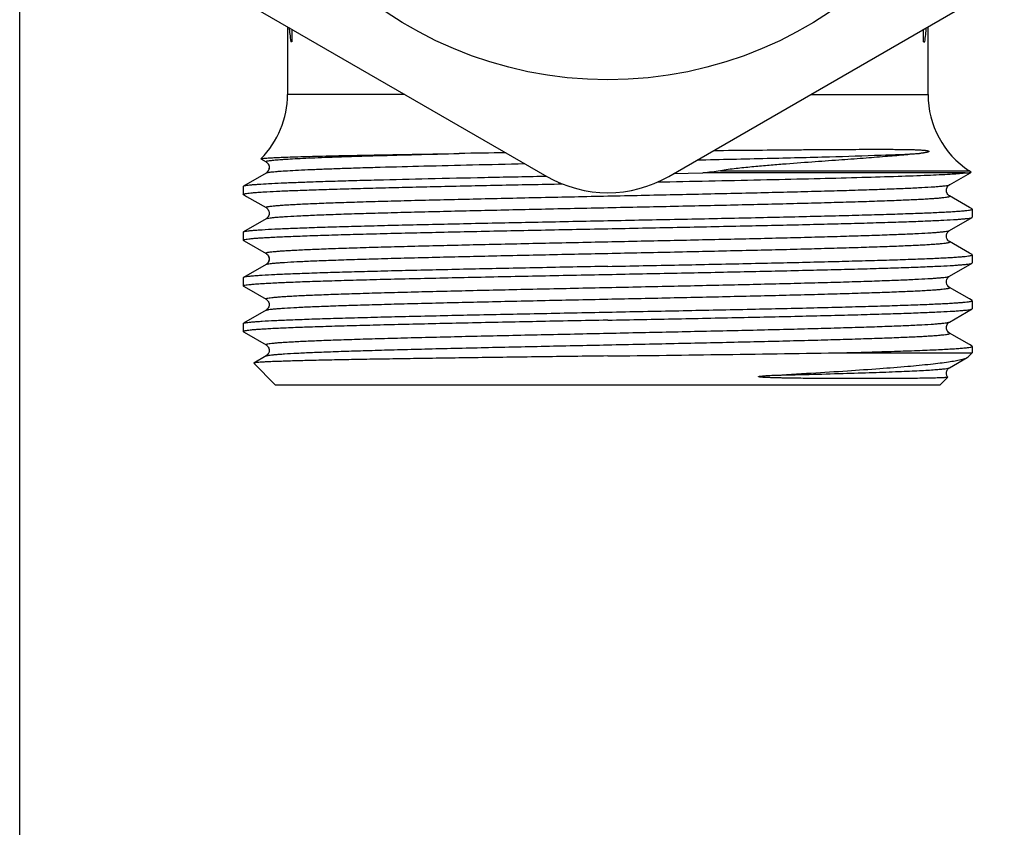
# Model space of a CAD drawing. Units: millimetres. Extents: x 0 to 297, y 0 to 210.
# Drawn here: x 0 to 32, y 64 to 91 of the extents above; entities that cross this region are included whole.
import ezdxf

# ---------------------------------------------------------------- set-up
doc = ezdxf.new("R2010")
doc.units = ezdxf.units.MM
doc.header["$LTSCALE"] = 16.335
doc.layers.get('0').update_dxf_attribs({"linetype": 'CONTINUOUS'})
for name, color, linetype in [('A_STD', 7, 'CONTINUOUS'), ('BEARBEITUNG', 7, 'CONTINUOUS'), ('BESCHRFTG_3800', 7, 'CONTINUOUS')]:
    doc.layers.add(name, color=color, linetype=linetype)

msp = doc.modelspace()

# ---------------------------------------------------------------- linework, layer by layer
at = {"color": 7, "linetype": 'Continuous'}
for p, q in [((0, 0), (0, 210)), ((6.279, 91.842), (17.279, 85.491)), ((21.279, 85.491), (32.279, 91.842)), ((29.779, 88.178), (29.779, 90.399)), ((12.625, 88.178), (8.779, 88.178)), ((25.932, 88.178), (29.779, 88.178)), ((7.91, 86.06), (8.076, 85.964)), ((8.076, 85.964), (8.076, 85.964)), ((8.076, 85.6), (7.336, 85.173)), ((8.076, 85.6), (8.076, 85.601)), ((21.437, 85.583), (22.399, 85.602)), ((30.993, 85.602), (22.399, 85.602)), ((22.971, 85.673), (31.129, 85.673)), ((30.481, 85.214), (31.165, 85.609)), ((31.192, 85.629), (31.129, 85.673)), ((17.203, 85.498), (17.265, 85.499)), ((20.917, 85.308), (21.282, 85.315)), ((21.282, 85.315), (21.318, 85.316)), ((7.329, 85.164), (7.336, 85.173)), ((7.336, 84.892), (7.329, 84.9)), ((30.481, 85.214), (30.481, 85.214)), ((7.336, 84.892), (7.433, 84.835)), ((7.433, 84.835), (8.076, 84.464)), ((30.481, 84.85), (30.481, 84.851)), ((31.137, 84.472), (30.481, 84.85)), ((8.076, 84.464), (8.076, 84.464)), ((31.221, 84.423), (31.137, 84.472)), ((31.229, 84.414), (31.221, 84.423)), ((8.076, 84.1), (7.336, 83.673)), ((8.076, 84.1), (8.076, 84.101)), ((30.481, 83.714), (31.221, 84.142)), ((31.221, 84.142), (31.229, 84.15)), ((7.329, 83.664), (7.336, 83.673)), ((30.481, 83.714), (30.481, 83.714)), ((7.336, 83.392), (7.329, 83.4)), ((7.336, 83.392), (7.433, 83.335)), ((7.433, 83.335), (8.076, 82.964)), ((30.481, 83.35), (30.481, 83.351)), ((31.137, 82.972), (30.481, 83.35)), ((8.076, 82.964), (8.076, 82.964)), ((31.221, 82.923), (31.137, 82.972)), ((30.481, 82.214), (31.221, 82.642)), ((31.229, 82.914), (31.221, 82.923)), ((31.221, 82.642), (31.229, 82.65)), ((8.076, 82.6), (7.336, 82.173)), ((8.076, 82.6), (8.076, 82.601)), ((7.336, 82.173), (7.329, 82.164)), ((30.481, 82.214), (30.481, 82.214)), ((7.336, 81.892), (7.329, 81.9)), ((7.336, 81.892), (7.433, 81.835)), ((7.433, 81.835), (8.076, 81.464)), ((30.481, 81.85), (30.481, 81.85)), ((31.137, 81.472), (30.481, 81.85)), ((8.076, 81.464), (8.076, 81.464)), ((31.221, 81.423), (31.137, 81.472)), ((31.229, 81.414), (31.221, 81.423)), ((8.076, 81.1), (7.336, 80.673)), ((8.076, 81.1), (8.076, 81.1)), ((30.481, 80.714), (31.221, 81.142)), ((31.221, 81.142), (31.229, 81.15)), ((30.481, 80.714), (30.481, 80.714)), ((7.329, 80.4), (7.336, 80.392)), ((7.336, 80.392), (7.433, 80.335)), ((7.433, 80.335), (8.076, 79.964)), ((30.481, 80.35), (30.481, 80.35)), ((31.137, 79.972), (30.481, 80.35)), ((8.076, 79.964), (8.076, 79.964)), ((31.221, 79.923), (31.137, 79.972)), ((31.229, 79.914), (31.221, 79.923)), ((8.076, 79.6), (7.675, 79.368)), ((8.076, 79.6), (8.076, 79.6)), ((27.002, 79.707), (31.229, 79.707)), ((30.481, 79.214), (31.066, 79.552)), ((31.066, 79.552), (31.093, 79.572)), ((7.675, 79.368), (7.673, 79.363)), ((30.481, 79.214), (30.481, 79.214)), ((30.423, 78.903), (30.423, 78.901))]:
    msp.add_line(p, q, dxfattribs=at)
msp.add_circle((19.279, 101.657), 13, dxfattribs=at)
for centre, radius, start, end in [((5.779, 88.178), 3, 315.2244, 360), ((32.779, 88.178), 3, 180, 236.633), ((26.383, -673.871), 760.206, 90.786948, 90.902935), ((8.028, 85.868), 0.107, 59.8399, 63.8016), ((19.279, 88.955), 4, 240, 300), ((30.627, 84.96), 0.293, 119.8724, 121.0328), ((30.531, 83.447), 0.109, 239.7886, 242.6877), ((7.873, 79.595), 0.42, 60.8519, 61.1702), ((-8.719, 2393.13), 2313.699, 270.693336, 270.884613)]:
    msp.add_arc(centre, radius, start, end, dxfattribs=at)
for points, knots in [([(7.908, 86.065), (7.911, 86.068), (7.925, 86.072), (7.95, 86.077), (7.99, 86.082), (8.043, 86.087), (8.11, 86.092), (8.226, 86.1), (8.404, 86.109), (8.658, 86.12), (8.962, 86.13), (9.317, 86.141), (9.72, 86.152), (10.17, 86.163), (10.856, 86.178), (11.812, 86.197), (13.063, 86.219), (13.943, 86.233), (14.403, 86.24)], [0, 0, 0, 0, 0.00203, 0.006088, 0.012227, 0.020453, 0.030761, 0.043144, 0.074092, 0.113151, 0.160144, 0.214858, 0.277023, 0.346355, 0.422512, 0.593773, 0.787572, 1, 1, 1, 1]), ([(8.076, 85.964), (8.073, 85.966), (8.065, 85.972), (8.075, 85.982), (8.085, 85.986), (8.105, 85.993), (8.138, 86), (8.189, 86.008), (8.255, 86.017), (8.335, 86.025), (8.429, 86.034), (8.537, 86.042), (8.71, 86.054), (8.96, 86.069), (9.3, 86.086), (9.692, 86.103), (10.134, 86.12), (10.624, 86.137), (11.16, 86.155), (11.956, 86.178), (13.042, 86.207), (13.935, 86.229), (14.403, 86.24)], [0, 0, 0, 0, 0.001813, 0.003567, 0.005142, 0.007252, 0.013128, 0.02125, 0.03163, 0.044267, 0.059149, 0.076254, 0.095562, 0.140695, 0.194329, 0.256174, 0.325924, 0.403205, 0.487603, 0.57869, 0.779064, 1, 1, 1, 1]), ([(22.212, 86.03), (22.977, 86.047), (24.422, 86.08), (26.43, 86.13), (28.093, 86.181), (29.074, 86.219), (29.493, 86.24)], [0, 0, 0, 0, 0.314997, 0.595302, 0.827361, 1, 1, 1, 1]), ([(22.749, 86.34), (23.182, 86.344), (24.021, 86.352), (25.053, 86.361), (25.835, 86.367), (26.384, 86.371), (26.905, 86.374), (27.397, 86.377), (27.856, 86.378), (28.218, 86.378), (28.491, 86.378), (28.682, 86.377), (28.864, 86.375), (29.038, 86.373), (29.202, 86.37), (29.333, 86.366), (29.434, 86.362), (29.506, 86.359), (29.565, 86.355), (29.611, 86.352), (29.645, 86.349), (29.679, 86.346), (29.708, 86.342), (29.73, 86.339), (29.747, 86.336), (29.765, 86.332), (29.78, 86.328), (29.791, 86.324), (29.799, 86.322), (29.804, 86.316), (29.81, 86.31), (29.806, 86.305), (29.804, 86.301), (29.799, 86.298), (29.792, 86.294), (29.779, 86.289), (29.759, 86.282), (29.733, 86.276), (29.706, 86.27), (29.678, 86.265), (29.649, 86.261), (29.609, 86.254), (29.557, 86.248), (29.515, 86.243), (29.493, 86.24)], [0, 0, 0, 0, 0.175396, 0.3405, 0.418382, 0.492746, 0.563305, 0.629795, 0.691971, 0.749616, 0.776681, 0.802548, 0.827201, 0.850631, 0.872838, 0.893835, 0.903893, 0.913673, 0.923195, 0.927873, 0.932505, 0.937108, 0.941709, 0.944026, 0.946372, 0.948776, 0.95131, 0.952728, 0.953434, 0.954724, 0.955778, 0.956223, 0.956992, 0.957766, 0.958553, 0.960174, 0.963575, 0.967147, 0.970859, 0.974697, 0.978651, 0.982716, 0.991158, 1, 1, 1, 1]), ([(29.493, 86.24), (29.324, 86.222), (28.95, 86.185), (28.337, 86.133), (27.625, 86.078), (26.823, 86.02), (25.942, 85.956), (25.162, 85.898), (24.508, 85.845), (23.999, 85.8), (23.57, 85.756), (23.227, 85.714), (23.056, 85.689), (22.971, 85.673)], [0, 0, 0, 0, 0.077973, 0.172274, 0.281748, 0.405052, 0.540663, 0.68684, 0.763251, 0.84143, 0.920835, 0.960652, 1, 1, 1, 1]), ([(7.91, 86.06), (7.909, 86.06), (7.907, 86.062), (7.907, 86.065), (7.908, 86.065)], [0, 0, 0, 0, 0.580542, 1, 1, 1, 1]), ([(8.076, 85.964), (8.098, 85.954), (8.132, 85.918), (8.169, 85.856), (8.182, 85.782), (8.17, 85.709), (8.132, 85.646), (8.098, 85.611), (8.076, 85.6)], [0, 0, 0, 0, 0.170012, 0.325521, 0.49987, 0.674866, 0.829907, 1, 1, 1, 1]), ([(8.082, 85.961), (8.091, 85.956), (8.113, 85.938), (8.145, 85.899), (8.174, 85.841), (8.182, 85.769), (8.166, 85.7), (8.129, 85.642), (8.096, 85.61), (8.076, 85.6)], [0, 0, 0, 0, 0.072272, 0.194422, 0.35174, 0.523122, 0.691505, 0.838984, 1, 1, 1, 1]), ([(8.076, 85.601), (8.084, 85.605), (8.108, 85.612), (8.152, 85.621), (8.214, 85.63), (8.294, 85.64), (8.391, 85.649), (8.557, 85.663), (8.806, 85.679), (9.157, 85.698), (9.572, 85.717), (10.051, 85.736), (10.59, 85.755), (11.184, 85.774), (12.078, 85.801), (13.305, 85.833), (14.885, 85.871), (15.986, 85.896), (16.555, 85.908)], [0, 0, 0, 0, 0.003242, 0.008535, 0.015922, 0.025405, 0.036971, 0.050607, 0.084014, 0.125419, 0.174555, 0.231115, 0.294724, 0.364983, 0.441427, 0.610874, 0.798684, 1, 1, 1, 1]), ([(21.318, 85.316), (22.448, 85.339), (24.088, 85.373), (26.186, 85.421), (27.55, 85.457), (28.728, 85.492), (29.693, 85.526), (30.425, 85.56), (30.832, 85.586), (30.993, 85.602)], [0, 0, 0, 0, 0.350257, 0.508403, 0.650391, 0.77304, 0.873595, 0.949814, 1, 1, 1, 1]), ([(22.971, 85.673), (22.879, 85.655), (22.688, 85.631), (22.496, 85.612), (22.399, 85.602)], [0, 0, 0, 0, 0.490368, 1, 1, 1, 1]), ([(30.993, 85.602), (31.02, 85.604), (31.066, 85.607), (31.126, 85.612), (31.165, 85.618), (31.186, 85.621), (31.191, 85.624)], [0, 0, 0, 0, 0.398559, 0.698098, 0.898357, 1, 1, 1, 1]), ([(31.191, 85.624), (31.192, 85.625), (31.195, 85.626), (31.193, 85.629), (31.192, 85.629)], [0, 0, 0, 0, 0.54273, 1, 1, 1, 1]), ([(7.329, 84.9), (7.329, 84.902), (7.332, 84.907), (7.349, 84.915), (7.385, 84.924), (7.446, 84.934), (7.531, 84.944), (7.64, 84.955), (7.773, 84.966), (7.929, 84.976), (8.183, 84.991), (8.557, 85.01), (9.07, 85.031), (9.666, 85.052), (10.341, 85.074), (11.089, 85.095), (11.904, 85.116), (12.779, 85.138), (14.045, 85.167), (15.72, 85.203), (17.086, 85.231), (17.788, 85.245)], [0, 0, 0, 0, 0.000592, 0.001606, 0.005247, 0.011146, 0.019327, 0.029787, 0.042507, 0.057462, 0.074626, 0.115444, 0.164624, 0.221777, 0.286431, 0.358067, 0.436094, 0.519882, 0.608748, 0.798763, 1, 1, 1, 1]), ([(7.336, 85.173), (7.344, 85.178), (7.371, 85.185), (7.421, 85.195), (7.492, 85.204), (7.585, 85.214), (7.699, 85.224), (7.893, 85.239), (8.186, 85.256), (8.597, 85.276), (9.086, 85.296), (9.648, 85.316), (10.28, 85.336), (10.977, 85.356), (12.022, 85.384), (13.45, 85.418), (15.279, 85.458), (16.549, 85.484), (17.203, 85.498)], [0, 0, 0, 0, 0.003054, 0.008216, 0.01552, 0.024971, 0.036558, 0.05026, 0.083916, 0.125713, 0.175345, 0.232464, 0.296649, 0.367446, 0.444334, 0.61414, 0.801162, 1, 1, 1, 1]), ([(8.076, 84.464), (8.073, 84.465), (8.069, 84.468), (8.069, 84.477), (8.078, 84.483), (8.092, 84.488), (8.112, 84.494), (8.152, 84.503), (8.22, 84.512), (8.321, 84.524), (8.448, 84.535), (8.601, 84.547), (8.78, 84.558), (8.984, 84.57), (9.213, 84.582), (9.467, 84.593), (9.851, 84.61), (10.387, 84.63), (11.093, 84.653), (11.878, 84.676), (13.059, 84.708), (14.671, 84.747), (16.722, 84.793), (18.872, 84.839), (21.037, 84.885), (23.135, 84.931), (24.804, 84.97), (26.045, 85.002), (26.884, 85.025), (27.649, 85.049), (28.335, 85.072), (28.933, 85.095), (29.438, 85.118), (29.798, 85.138), (30.036, 85.154), (30.176, 85.166), (30.29, 85.177), (30.378, 85.188), (30.439, 85.2), (30.471, 85.208), (30.481, 85.214)], [0, 0, 0, 0, 0.000396, 0.000657, 0.001057, 0.001715, 0.002656, 0.003887, 0.00723, 0.011752, 0.017443, 0.024293, 0.032286, 0.041407, 0.051629, 0.062931, 0.075287, 0.103035, 0.134606, 0.169698, 0.207974, 0.292576, 0.385163, 0.482182, 0.579904, 0.674579, 0.762569, 0.802989, 0.840497, 0.874734, 0.905371, 0.932114, 0.954706, 0.972932, 0.980352, 0.986622, 0.991726, 0.995654, 0.998407, 1, 1, 1, 1]), ([(30.481, 84.85), (30.473, 84.854), (30.453, 84.868), (30.421, 84.903), (30.394, 84.947), (30.382, 84.992), (30.376, 85.043), (30.387, 85.104), (30.419, 85.16), (30.452, 85.196), (30.473, 85.209), (30.481, 85.214)], [0, 0, 0, 0, 0.060696, 0.171006, 0.323098, 0.40852, 0.497073, 0.671886, 0.828479, 0.936387, 1, 1, 1, 1]), ([(8.076, 84.101), (8.087, 84.106), (8.119, 84.115), (8.179, 84.126), (8.267, 84.137), (8.381, 84.149), (8.522, 84.16), (8.76, 84.177), (9.121, 84.197), (9.626, 84.22), (10.224, 84.243), (10.91, 84.266), (11.676, 84.289), (12.515, 84.312), (13.756, 84.344), (15.425, 84.383), (17.523, 84.429), (19.688, 84.475), (21.837, 84.521), (23.889, 84.567), (25.5, 84.606), (26.682, 84.639), (27.466, 84.662), (28.172, 84.685), (28.708, 84.705), (29.092, 84.721), (29.345, 84.733), (29.574, 84.744), (29.778, 84.756), (29.957, 84.768), (30.11, 84.779), (30.237, 84.791), (30.338, 84.802), (30.405, 84.812), (30.445, 84.82), (30.466, 84.826), (30.479, 84.832), (30.488, 84.837), (30.488, 84.846), (30.483, 84.849), (30.481, 84.85)], [0, 0, 0, 0, 0.001598, 0.004357, 0.008294, 0.013405, 0.019679, 0.027107, 0.045347, 0.067951, 0.094705, 0.125353, 0.159599, 0.197117, 0.237543, 0.325544, 0.420225, 0.517949, 0.614963, 0.707541, 0.792129, 0.830396, 0.865478, 0.89704, 0.924776, 0.937126, 0.948424, 0.95864, 0.967752, 0.975741, 0.982585, 0.98827, 0.992783, 0.996122, 0.997351, 0.998289, 0.998943, 0.99934, 0.999601, 1, 1, 1, 1]), ([(8.076, 84.464), (8.084, 84.459), (8.106, 84.446), (8.138, 84.41), (8.163, 84.365), (8.177, 84.318), (8.18, 84.267), (8.169, 84.207), (8.136, 84.152), (8.104, 84.118), (8.083, 84.104), (8.076, 84.1)], [0, 0, 0, 0, 0.064455, 0.172075, 0.328772, 0.416065, 0.504927, 0.678482, 0.829556, 0.939367, 1, 1, 1, 1]), ([(19.279, 84.039), (20.056, 84.055), (21.58, 84.085), (23.458, 84.124), (24.894, 84.156), (25.896, 84.179), (26.835, 84.203), (27.701, 84.226), (28.486, 84.249), (29.183, 84.272), (29.784, 84.295), (30.222, 84.315), (30.521, 84.332), (30.705, 84.343), (30.861, 84.355), (30.99, 84.366), (31.09, 84.378), (31.162, 84.388), (31.204, 84.398), (31.224, 84.407), (31.229, 84.412), (31.229, 84.414)], [0, 0, 0, 0, 0.194916, 0.38233, 0.470967, 0.555069, 0.633828, 0.706484, 0.772345, 0.830769, 0.881203, 0.923159, 0.940832, 0.956241, 0.969353, 0.980141, 0.98858, 0.994659, 0.998397, 0.999425, 1, 1, 1, 1]), ([(7.336, 83.673), (7.346, 83.679), (7.378, 83.687), (7.439, 83.698), (7.528, 83.708), (7.643, 83.72), (7.785, 83.731), (8.027, 83.747), (8.394, 83.767), (8.908, 83.789), (9.518, 83.812), (10.218, 83.834), (11.001, 83.857), (11.861, 83.88), (13.136, 83.911), (14.856, 83.949), (17.026, 83.994), (18.518, 84.024), (19.279, 84.039)], [0, 0, 0, 0, 0.002971, 0.008165, 0.015616, 0.025323, 0.037264, 0.051415, 0.086226, 0.129437, 0.180662, 0.239425, 0.305191, 0.37735, 0.455244, 0.625315, 0.809145, 1, 1, 1, 1]), ([(19.279, 83.775), (20.039, 83.79), (21.531, 83.82), (23.701, 83.865), (25.421, 83.903), (26.696, 83.935), (27.556, 83.957), (28.339, 83.98), (29.039, 84.003), (29.649, 84.025), (30.163, 84.048), (30.53, 84.067), (30.772, 84.083), (30.914, 84.095), (31.029, 84.106), (31.118, 84.117), (31.179, 84.128), (31.211, 84.136), (31.221, 84.142)], [0, 0, 0, 0, 0.190855, 0.374685, 0.544756, 0.62265, 0.694809, 0.760575, 0.819338, 0.870563, 0.913774, 0.948585, 0.962736, 0.974677, 0.984384, 0.991835, 0.997029, 1, 1, 1, 1]), ([(7.329, 83.4), (7.329, 83.402), (7.333, 83.408), (7.353, 83.416), (7.395, 83.426), (7.467, 83.437), (7.567, 83.448), (7.696, 83.46), (7.852, 83.471), (8.036, 83.483), (8.335, 83.499), (8.773, 83.519), (9.374, 83.542), (10.071, 83.565), (10.856, 83.589), (11.722, 83.612), (12.661, 83.635), (13.663, 83.658), (15.099, 83.69), (16.977, 83.729), (18.501, 83.759), (19.279, 83.775)], [0, 0, 0, 0, 0.000575, 0.001603, 0.005341, 0.01142, 0.019859, 0.030647, 0.043759, 0.059168, 0.076841, 0.118797, 0.169231, 0.227655, 0.293516, 0.366172, 0.444931, 0.529033, 0.61767, 0.805084, 1, 1, 1, 1]), ([(8.076, 82.964), (8.073, 82.965), (8.069, 82.968), (8.069, 82.977), (8.078, 82.983), (8.091, 82.988), (8.112, 82.994), (8.152, 83.003), (8.22, 83.012), (8.321, 83.024), (8.448, 83.035), (8.601, 83.047), (8.78, 83.058), (8.984, 83.07), (9.213, 83.082), (9.467, 83.093), (9.851, 83.11), (10.387, 83.13), (11.093, 83.153), (11.878, 83.176), (13.059, 83.208), (14.671, 83.247), (16.722, 83.293), (18.872, 83.339), (21.037, 83.385), (23.135, 83.431), (24.804, 83.47), (26.045, 83.502), (26.884, 83.525), (27.649, 83.549), (28.335, 83.572), (28.933, 83.595), (29.438, 83.618), (29.798, 83.638), (30.036, 83.654), (30.176, 83.666), (30.29, 83.677), (30.378, 83.688), (30.439, 83.7), (30.471, 83.708), (30.481, 83.714)], [0, 0, 0, 0, 0.000396, 0.000657, 0.001057, 0.001714, 0.002654, 0.003886, 0.007231, 0.011752, 0.017442, 0.024292, 0.032287, 0.041406, 0.051628, 0.062931, 0.075287, 0.103033, 0.134606, 0.169697, 0.207974, 0.292575, 0.385163, 0.482181, 0.579904, 0.674579, 0.76257, 0.802988, 0.840497, 0.874734, 0.905372, 0.932113, 0.954707, 0.972932, 0.980353, 0.986623, 0.991725, 0.995654, 0.998408, 1, 1, 1, 1]), ([(30.481, 83.35), (30.473, 83.354), (30.453, 83.368), (30.421, 83.403), (30.388, 83.457), (30.377, 83.518), (30.38, 83.569), (30.394, 83.615), (30.419, 83.66), (30.451, 83.696), (30.473, 83.709), (30.481, 83.714)], [0, 0, 0, 0, 0.060766, 0.170449, 0.322108, 0.495605, 0.584405, 0.671757, 0.828007, 0.935096, 1, 1, 1, 1]), ([(8.076, 82.601), (8.087, 82.606), (8.119, 82.615), (8.179, 82.626), (8.267, 82.637), (8.381, 82.649), (8.521, 82.66), (8.76, 82.677), (9.12, 82.697), (9.625, 82.72), (10.224, 82.743), (10.909, 82.766), (11.675, 82.789), (12.514, 82.812), (13.755, 82.844), (15.424, 82.883), (17.522, 82.929), (19.687, 82.975), (21.837, 83.021), (23.888, 83.067), (25.5, 83.106), (26.681, 83.139), (27.466, 83.162), (28.172, 83.185), (28.708, 83.205), (29.092, 83.221), (29.345, 83.233), (29.574, 83.244), (29.778, 83.256), (29.957, 83.268), (30.11, 83.279), (30.237, 83.291), (30.338, 83.302), (30.405, 83.312), (30.445, 83.32), (30.466, 83.326), (30.479, 83.332), (30.488, 83.337), (30.488, 83.346), (30.483, 83.349), (30.481, 83.35)], [0, 0, 0, 0, 0.001595, 0.004352, 0.008286, 0.013393, 0.019665, 0.027091, 0.045325, 0.067925, 0.094675, 0.125321, 0.159565, 0.197081, 0.237506, 0.325507, 0.42019, 0.517917, 0.614936, 0.707519, 0.792113, 0.830383, 0.865468, 0.897032, 0.92477, 0.937121, 0.94842, 0.958637, 0.96775, 0.975739, 0.982584, 0.988269, 0.992783, 0.996122, 0.997351, 0.998289, 0.998943, 0.99934, 0.999601, 1, 1, 1, 1]), ([(8.076, 82.964), (8.096, 82.952), (8.129, 82.924), (8.163, 82.866), (8.183, 82.799), (8.174, 82.728), (8.144, 82.659), (8.108, 82.621), (8.085, 82.605)], [0, 0, 0, 0, 0.161297, 0.30422, 0.472729, 0.643579, 0.798701, 1, 1, 1, 1]), ([(8.076, 82.964), (8.098, 82.951), (8.134, 82.919), (8.169, 82.854), (8.188, 82.76), (8.154, 82.669), (8.104, 82.619), (8.084, 82.604), (8.076, 82.6)], [0, 0, 0, 0, 0.17308, 0.328085, 0.505166, 0.827098, 0.937405, 1, 1, 1, 1]), ([(19.279, 82.539), (20.056, 82.555), (21.58, 82.585), (23.458, 82.624), (24.894, 82.656), (25.896, 82.679), (26.835, 82.703), (27.701, 82.726), (28.486, 82.749), (29.183, 82.772), (29.784, 82.795), (30.222, 82.815), (30.521, 82.832), (30.705, 82.843), (30.861, 82.855), (30.99, 82.866), (31.09, 82.878), (31.162, 82.888), (31.204, 82.898), (31.224, 82.907), (31.229, 82.912), (31.229, 82.914)], [0, 0, 0, 0, 0.194916, 0.38233, 0.470967, 0.555069, 0.633828, 0.706484, 0.772345, 0.830769, 0.881203, 0.923159, 0.940832, 0.956241, 0.969353, 0.980141, 0.98858, 0.994659, 0.998397, 0.999425, 1, 1, 1, 1]), ([(19.279, 82.275), (20.039, 82.29), (21.531, 82.32), (23.701, 82.365), (25.421, 82.403), (26.696, 82.435), (27.556, 82.457), (28.339, 82.48), (29.039, 82.503), (29.649, 82.525), (30.163, 82.548), (30.53, 82.567), (30.772, 82.583), (30.914, 82.595), (31.029, 82.606), (31.118, 82.617), (31.179, 82.628), (31.211, 82.636), (31.221, 82.642)], [0, 0, 0, 0, 0.190855, 0.374685, 0.544756, 0.62265, 0.694809, 0.760575, 0.819338, 0.870563, 0.913774, 0.948585, 0.962736, 0.974677, 0.984384, 0.991835, 0.997029, 1, 1, 1, 1]), ([(19.279, 82.539), (18.518, 82.524), (17.026, 82.494), (14.856, 82.449), (13.136, 82.411), (11.861, 82.38), (11.001, 82.357), (10.218, 82.334), (9.518, 82.312), (8.908, 82.289), (8.394, 82.267), (8.027, 82.247), (7.785, 82.231), (7.643, 82.22), (7.528, 82.208), (7.439, 82.198), (7.378, 82.187), (7.346, 82.179), (7.336, 82.173)], [0, 0, 0, 0, 0.190854, 0.374686, 0.544755, 0.622647, 0.694806, 0.760575, 0.819339, 0.870565, 0.913777, 0.948587, 0.962737, 0.974678, 0.984384, 0.991835, 0.997029, 1, 1, 1, 1]), ([(8.085, 82.605), (8.084, 82.605), (8.081, 82.603), (8.078, 82.601), (8.076, 82.6)], [0, 0, 0, 0, 0.28192, 1, 1, 1, 1]), ([(7.329, 81.9), (7.329, 81.902), (7.333, 81.908), (7.353, 81.916), (7.395, 81.926), (7.467, 81.937), (7.567, 81.948), (7.696, 81.96), (7.852, 81.971), (8.036, 81.983), (8.335, 81.999), (8.773, 82.019), (9.374, 82.042), (10.071, 82.065), (10.856, 82.089), (11.722, 82.112), (12.661, 82.135), (13.663, 82.158), (15.099, 82.19), (16.977, 82.229), (18.501, 82.259), (19.279, 82.275)], [0, 0, 0, 0, 0.000575, 0.001603, 0.005341, 0.01142, 0.019859, 0.030647, 0.043759, 0.059168, 0.076841, 0.118797, 0.169231, 0.227655, 0.293516, 0.366172, 0.444931, 0.529033, 0.61767, 0.805084, 1, 1, 1, 1]), ([(8.076, 81.464), (8.073, 81.465), (8.069, 81.468), (8.069, 81.477), (8.078, 81.483), (8.092, 81.488), (8.112, 81.494), (8.153, 81.503), (8.22, 81.513), (8.321, 81.524), (8.448, 81.535), (8.601, 81.547), (8.78, 81.558), (8.984, 81.57), (9.213, 81.582), (9.467, 81.593), (9.851, 81.61), (10.387, 81.63), (11.093, 81.653), (11.878, 81.676), (13.06, 81.708), (14.671, 81.747), (16.722, 81.793), (18.872, 81.839), (21.037, 81.885), (23.134, 81.931), (24.803, 81.97), (26.044, 82.002), (26.883, 82.025), (27.649, 82.049), (28.334, 82.072), (28.932, 82.095), (29.437, 82.118), (29.798, 82.138), (30.036, 82.154), (30.176, 82.166), (30.29, 82.177), (30.378, 82.188), (30.438, 82.2), (30.47, 82.208), (30.481, 82.214)], [0, 0, 0, 0, 0.000395, 0.000656, 0.001057, 0.001715, 0.002656, 0.003889, 0.007236, 0.011757, 0.017448, 0.0243, 0.032296, 0.041415, 0.051638, 0.062942, 0.075298, 0.103044, 0.134616, 0.169707, 0.207981, 0.292579, 0.385162, 0.482175, 0.579893, 0.674563, 0.76255, 0.802968, 0.840477, 0.874714, 0.905353, 0.932096, 0.954691, 0.97292, 0.980344, 0.986614, 0.991719, 0.995651, 0.998407, 1, 1, 1, 1]), ([(30.481, 81.85), (30.459, 81.863), (30.423, 81.895), (30.388, 81.96), (30.369, 82.055), (30.403, 82.145), (30.453, 82.195), (30.473, 82.21), (30.481, 82.214)], [0, 0, 0, 0, 0.17363, 0.327851, 0.505168, 0.82822, 0.938262, 1, 1, 1, 1]), ([(8.076, 81.1), (8.086, 81.106), (8.119, 81.115), (8.179, 81.126), (8.267, 81.137), (8.381, 81.149), (8.521, 81.16), (8.759, 81.177), (9.119, 81.197), (9.625, 81.22), (10.222, 81.243), (10.908, 81.266), (11.673, 81.289), (12.512, 81.312), (13.754, 81.344), (15.422, 81.383), (17.52, 81.429), (19.685, 81.475), (21.835, 81.521), (23.886, 81.567), (25.498, 81.606), (26.68, 81.638), (27.464, 81.662), (28.17, 81.685), (28.706, 81.705), (29.091, 81.721), (29.344, 81.733), (29.573, 81.744), (29.777, 81.756), (29.956, 81.767), (30.109, 81.779), (30.236, 81.791), (30.337, 81.802), (30.405, 81.812), (30.445, 81.82), (30.466, 81.826), (30.479, 81.832), (30.488, 81.837), (30.488, 81.846), (30.484, 81.849), (30.481, 81.85)], [0, 0, 0, 0, 0.001591, 0.004344, 0.008274, 0.013378, 0.019646, 0.027067, 0.045294, 0.067886, 0.09463, 0.125268, 0.159505, 0.197015, 0.237434, 0.325426, 0.420103, 0.517827, 0.614847, 0.707435, 0.792036, 0.830312, 0.865403, 0.896975, 0.92472, 0.937075, 0.948378, 0.9586, 0.967718, 0.975712, 0.982562, 0.988251, 0.992771, 0.996115, 0.997346, 0.998286, 0.998943, 0.999343, 0.999604, 1, 1, 1, 1]), ([(8.076, 81.464), (8.098, 81.451), (8.134, 81.419), (8.168, 81.355), (8.184, 81.282), (8.168, 81.21), (8.134, 81.145), (8.098, 81.113), (8.076, 81.1)], [0, 0, 0, 0, 0.172721, 0.32473, 0.500159, 0.67554, 0.827072, 1, 1, 1, 1]), ([(19.279, 81.039), (20.056, 81.055), (21.58, 81.085), (23.458, 81.124), (24.894, 81.156), (25.896, 81.179), (26.835, 81.203), (27.701, 81.226), (28.486, 81.249), (29.183, 81.272), (29.784, 81.295), (30.222, 81.315), (30.521, 81.332), (30.705, 81.343), (30.861, 81.355), (30.99, 81.366), (31.09, 81.378), (31.162, 81.388), (31.204, 81.398), (31.224, 81.407), (31.229, 81.412), (31.229, 81.414)], [0, 0, 0, 0, 0.194916, 0.38233, 0.470967, 0.555069, 0.633828, 0.706484, 0.772345, 0.830769, 0.881203, 0.923159, 0.940832, 0.956241, 0.969353, 0.980141, 0.98858, 0.994659, 0.998397, 0.999425, 1, 1, 1, 1]), ([(7.336, 80.673), (7.346, 80.679), (7.378, 80.687), (7.439, 80.698), (7.528, 80.708), (7.643, 80.72), (7.785, 80.731), (8.027, 80.747), (8.394, 80.767), (8.908, 80.789), (9.518, 80.812), (10.218, 80.834), (11.001, 80.857), (11.861, 80.88), (13.136, 80.911), (14.856, 80.949), (17.026, 80.994), (18.518, 81.024), (19.279, 81.039)], [0, 0, 0, 0, 0.002968, 0.008162, 0.015616, 0.025322, 0.037262, 0.051413, 0.086225, 0.129436, 0.180661, 0.239424, 0.30519, 0.37735, 0.455243, 0.625314, 0.809146, 1, 1, 1, 1]), ([(8.088, 81.108), (8.087, 81.107), (8.083, 81.105), (8.079, 81.102), (8.076, 81.1)], [0, 0, 0, 0, 0.287621, 1, 1, 1, 1]), ([(19.279, 80.775), (20.039, 80.79), (21.531, 80.82), (23.701, 80.865), (25.421, 80.903), (26.696, 80.935), (27.556, 80.957), (28.339, 80.98), (29.039, 81.003), (29.649, 81.025), (30.163, 81.048), (30.53, 81.067), (30.772, 81.083), (30.914, 81.095), (31.029, 81.106), (31.118, 81.117), (31.179, 81.128), (31.211, 81.136), (31.221, 81.142)], [0, 0, 0, 0, 0.190855, 0.374685, 0.544756, 0.62265, 0.694809, 0.760575, 0.819338, 0.870563, 0.913774, 0.948585, 0.962736, 0.974677, 0.984384, 0.991835, 0.997029, 1, 1, 1, 1]), ([(19.279, 80.775), (18.501, 80.759), (16.977, 80.729), (15.099, 80.69), (13.663, 80.658), (12.661, 80.635), (11.722, 80.612), (10.856, 80.589), (10.071, 80.565), (9.374, 80.542), (8.773, 80.519), (8.335, 80.499), (8.036, 80.483), (7.852, 80.471), (7.696, 80.46), (7.567, 80.448), (7.467, 80.437), (7.395, 80.426), (7.353, 80.416), (7.333, 80.408), (7.329, 80.402), (7.329, 80.4)], [0, 0, 0, 0, 0.194915, 0.382331, 0.470966, 0.55507, 0.633829, 0.706485, 0.772346, 0.83077, 0.881205, 0.92316, 0.940833, 0.956243, 0.969354, 0.980141, 0.988582, 0.994662, 0.998398, 0.999425, 1, 1, 1, 1]), ([(8.076, 79.964), (8.074, 79.965), (8.069, 79.968), (8.069, 79.977), (8.078, 79.983), (8.091, 79.988), (8.112, 79.994), (8.152, 80.003), (8.22, 80.012), (8.32, 80.024), (8.448, 80.035), (8.601, 80.047), (8.78, 80.058), (8.984, 80.07), (9.213, 80.082), (9.466, 80.093), (9.85, 80.11), (10.386, 80.129), (11.092, 80.153), (11.877, 80.176), (13.058, 80.208), (14.67, 80.247), (16.721, 80.293), (18.871, 80.339), (21.036, 80.385), (23.134, 80.431), (24.803, 80.47), (26.044, 80.502), (26.883, 80.525), (27.649, 80.549), (28.334, 80.572), (28.932, 80.595), (29.437, 80.618), (29.798, 80.638), (30.036, 80.654), (30.176, 80.666), (30.29, 80.677), (30.378, 80.688), (30.438, 80.7), (30.47, 80.708), (30.481, 80.714)], [0, 0, 0, 0, 0.000398, 0.000659, 0.001057, 0.001714, 0.002654, 0.003884, 0.007226, 0.011743, 0.017431, 0.02428, 0.032272, 0.041387, 0.051608, 0.062909, 0.075262, 0.103004, 0.134572, 0.16966, 0.207933, 0.292529, 0.385113, 0.48213, 0.579854, 0.674531, 0.762526, 0.802948, 0.84046, 0.874702, 0.905343, 0.93209, 0.954686, 0.972918, 0.980342, 0.986612, 0.991719, 0.995652, 0.998406, 1, 1, 1, 1]), ([(30.481, 80.35), (30.459, 80.363), (30.423, 80.395), (30.388, 80.46), (30.369, 80.555), (30.403, 80.645), (30.453, 80.695), (30.473, 80.71), (30.481, 80.714)], [0, 0, 0, 0, 0.17363, 0.327851, 0.505168, 0.82822, 0.938262, 1, 1, 1, 1]), ([(7.329, 80.664), (7.329, 80.665), (7.329, 80.669), (7.333, 80.671), (7.336, 80.673)], [0, 0, 0, 0, 0.187944, 1, 1, 1, 1]), ([(8.076, 79.6), (8.086, 79.606), (8.119, 79.615), (8.179, 79.626), (8.267, 79.637), (8.381, 79.649), (8.521, 79.66), (8.759, 79.677), (9.119, 79.697), (9.625, 79.72), (10.222, 79.743), (10.908, 79.766), (11.673, 79.789), (12.512, 79.812), (13.754, 79.844), (15.422, 79.883), (17.52, 79.929), (19.685, 79.975), (21.835, 80.021), (23.886, 80.067), (25.498, 80.106), (26.68, 80.138), (27.464, 80.162), (28.17, 80.185), (28.706, 80.205), (29.091, 80.221), (29.344, 80.233), (29.573, 80.244), (29.777, 80.256), (29.956, 80.267), (30.109, 80.279), (30.236, 80.291), (30.337, 80.302), (30.405, 80.312), (30.445, 80.32), (30.466, 80.326), (30.479, 80.332), (30.488, 80.337), (30.488, 80.346), (30.484, 80.349), (30.481, 80.35)], [0, 0, 0, 0, 0.001592, 0.004343, 0.008273, 0.013378, 0.019646, 0.027066, 0.045294, 0.067886, 0.09463, 0.125267, 0.159506, 0.197015, 0.237435, 0.325426, 0.420103, 0.517827, 0.614846, 0.707434, 0.792036, 0.830311, 0.865402, 0.896973, 0.92472, 0.937074, 0.948377, 0.9586, 0.967717, 0.97571, 0.982561, 0.988251, 0.99277, 0.996113, 0.997345, 0.998286, 0.998943, 0.999342, 0.999603, 1, 1, 1, 1]), ([(8.076, 79.964), (8.084, 79.959), (8.105, 79.946), (8.137, 79.911), (8.162, 79.867), (8.176, 79.821), (8.18, 79.77), (8.168, 79.71), (8.134, 79.645), (8.098, 79.613), (8.076, 79.6)], [0, 0, 0, 0, 0.063579, 0.169577, 0.324697, 0.411302, 0.499701, 0.674617, 0.824025, 1, 1, 1, 1]), ([(27.002, 79.707), (27.316, 79.715), (27.91, 79.732), (28.747, 79.757), (29.376, 79.779), (29.822, 79.797), (30.11, 79.81), (30.366, 79.823), (30.59, 79.836), (30.78, 79.848), (30.937, 79.861), (31.059, 79.874), (31.147, 79.886), (31.199, 79.897), (31.222, 79.906), (31.228, 79.912), (31.228, 79.914)], [0, 0, 0, 0, 0.222296, 0.420718, 0.592673, 0.668114, 0.736237, 0.796854, 0.849779, 0.894846, 0.931943, 0.96098, 0.981883, 0.994683, 0.998151, 1, 1, 1, 1]), ([(19.279, 79.601), (18.534, 79.591), (17.073, 79.573), (14.951, 79.544), (13.272, 79.52), (12.028, 79.5), (11.192, 79.486), (10.431, 79.472), (9.752, 79.457), (9.162, 79.443), (8.729, 79.43), (8.431, 79.42), (8.245, 79.413), (8.085, 79.406), (7.951, 79.399), (7.844, 79.391), (7.763, 79.384), (7.713, 79.378), (7.686, 79.373), (7.678, 79.37), (7.675, 79.368)], [0, 0, 0, 0, 0.192485, 0.377534, 0.548424, 0.62657, 0.698874, 0.764665, 0.823328, 0.87431, 0.917133, 0.935352, 0.951389, 0.965201, 0.976753, 0.986023, 0.992991, 0.997643, 0.999103, 1, 1, 1, 1]), ([(24.657, 78.967), (25.089, 78.991), (25.916, 79.039), (27.096, 79.112), (28.149, 79.185), (29.058, 79.257), (29.718, 79.319), (30.163, 79.37), (30.432, 79.405), (30.656, 79.441), (30.835, 79.476), (30.967, 79.51), (31.039, 79.537), (31.066, 79.552)], [0, 0, 0, 0, 0.201228, 0.385735, 0.550371, 0.692541, 0.810002, 0.858907, 0.901032, 0.936245, 0.96446, 0.985673, 1, 1, 1, 1]), ([(24.657, 78.967), (25.065, 78.977), (25.843, 78.997), (26.949, 79.027), (27.927, 79.057), (28.655, 79.084), (29.161, 79.105), (29.48, 79.12), (29.756, 79.136), (29.989, 79.151), (30.177, 79.166), (30.319, 79.18), (30.41, 79.193), (30.458, 79.205), (30.475, 79.21), (30.481, 79.214)], [0, 0, 0, 0, 0.209582, 0.400421, 0.569145, 0.713051, 0.774931, 0.829733, 0.877247, 0.917267, 0.949636, 0.974243, 0.991006, 0.996455, 1, 1, 1, 1]), ([(30.423, 78.902), (30.403, 78.929), (30.382, 78.98), (30.377, 79.053), (30.391, 79.107), (30.415, 79.151), (30.443, 79.188), (30.467, 79.206), (30.481, 79.214)], [0, 0, 0, 0, 0.285583, 0.447527, 0.605767, 0.751719, 0.867339, 1, 1, 1, 1]), ([(30.423, 78.901), (30.422, 78.9), (30.418, 78.899), (30.407, 78.896), (30.385, 78.894), (30.348, 78.891), (30.298, 78.888), (30.235, 78.885), (30.159, 78.882), (30.07, 78.879), (29.925, 78.876), (29.713, 78.871), (29.421, 78.867), (29.081, 78.864), (28.694, 78.861), (28.262, 78.858), (27.788, 78.857), (27.273, 78.857), (26.82, 78.858), (26.439, 78.86), (26.141, 78.862), (25.835, 78.865), (25.576, 78.868), (25.364, 78.871), (25.203, 78.874), (25.04, 78.877), (24.876, 78.881), (24.739, 78.885), (24.628, 78.889), (24.545, 78.892), (24.476, 78.895), (24.42, 78.898), (24.378, 78.9), (24.337, 78.903), (24.303, 78.906), (24.275, 78.909), (24.258, 78.911), (24.245, 78.914), (24.236, 78.916), (24.227, 78.916), (24.222, 78.924), (24.224, 78.926)], [0, 0, 0, 0, 0.000618, 0.001739, 0.005555, 0.011494, 0.019556, 0.029735, 0.042021, 0.056399, 0.072853, 0.11191, 0.159003, 0.213905, 0.276348, 0.346024, 0.422587, 0.505651, 0.594794, 0.641503, 0.689555, 0.738884, 0.789415, 0.815107, 0.841066, 0.867279, 0.893727, 0.920386, 0.933782, 0.947212, 0.960662, 0.967387, 0.974105, 0.980807, 0.987471, 0.990777, 0.994049, 0.995651, 0.997251, 0.998763, 1, 1, 1, 1]), ([(24.224, 78.926), (24.225, 78.927), (24.23, 78.929), (24.24, 78.931), (24.252, 78.934), (24.266, 78.936), (24.284, 78.939), (24.307, 78.941), (24.343, 78.945), (24.389, 78.949), (24.443, 78.954), (24.497, 78.957), (24.568, 78.962), (24.622, 78.965), (24.657, 78.967)], [0, 0, 0, 0, 0.014809, 0.03419, 0.066697, 0.099204, 0.131266, 0.194956, 0.258159, 0.383607, 0.508136, 0.631952, 0.755162, 1, 1, 1, 1])]:
    msp.add_open_spline(points, degree=3, knots=knots, dxfattribs=at)
at = {"layer": 'A_STD', "color": 7, "linetype": 'Continuous'}
msp.add_line((8.779, 90.399), (8.779, 88.178), dxfattribs=at)
at = {"layer": 'BEARBEITUNG', "color": 7, "linetype": 'Continuous'}
for p, q in [((7.329, 85.164), (7.329, 84.9)), ((31.229, 84.414), (31.229, 84.15)), ((7.329, 83.664), (7.329, 83.4)), ((31.229, 82.914), (31.229, 82.65)), ((7.329, 82.164), (7.329, 81.9)), ((31.229, 81.414), (31.229, 81.15)), ((7.329, 80.664), (7.329, 80.4)), ((31.229, 79.914), (31.229, 79.707)), ((31.229, 79.707), (31.093, 79.572)), ((7.673, 79.363), (8.379, 78.657)), ((30.423, 78.901), (30.179, 78.657)), ((8.379, 78.657), (30.179, 78.657))]:
    msp.add_line(p, q, dxfattribs=at)
at = {"layer": 'BESCHRFTG_3800', "color": 7, "linetype": 'Continuous'}
for p, q in [((8.925, 90.314), (8.925, 89.907)), ((29.632, 89.907), (29.632, 90.314)), ((8.925, 89.907), (8.886, 89.907)), ((29.632, 89.907), (29.671, 89.907))]:
    msp.add_line(p, q, dxfattribs=at)
for major_axis, start_param, end_param in [((0, 10.5), -4.613346, -4.592896), ((10.5, 0), -3.022099, -2.998245), ((0, 10.5), 4.569041, 4.613346)]:
    msp.add_ellipse((19.279, 91.407), major_axis=major_axis, ratio=1, start_param=start_param, end_param=end_param, dxfattribs=at)

doc.saveas('drawing.dxf')
